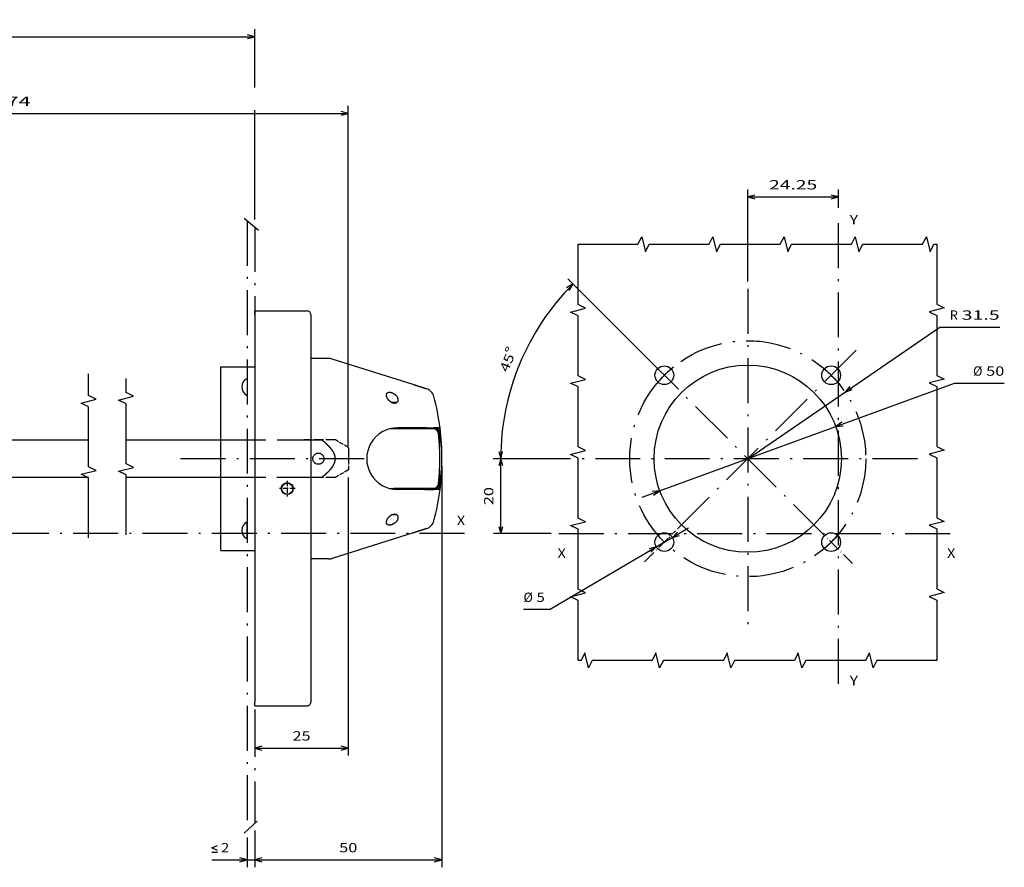
# Model space of a CAD drawing. Extents: x -64 to 705, y 467 to 951.
# Drawn here: x 442 to 705, y 725 to 951 of the extents above; entities that cross this region are included whole.
import ezdxf
from ezdxf.enums import TextEntityAlignment as Align

# ---------------------------------------------------------------- set-up
doc = ezdxf.new("R2010")
doc.units = 0
doc.linetypes.add('DASHDOT', pattern=[18.5, 12, -3, 0.5, -3])
doc.linetypes.add('DASHED', pattern=[15, 12, -3])
doc.layers.get('0').update_dxf_attribs({"linetype": 'CONTINUOUS'})
doc.styles.get("Standard").update_dxf_attribs({"font": 'isocp.shx'})
doc.dimstyles.get("Standard").update_dxf_attribs({"dimtxt": 2.5, "dimasz": 2.5, "dimexe": 1.25, "dimexo": 0.625, "dimtad": 1, "dimdsep": 46, "dimtxsty": 'STANDARD', "dimcen": 2.5, "dimadec": 0, "dimazin": 0, "dimtfac": 1, "dimtmove": 0, "dimatfit": 3, "dimfxl": 1, "dimarcsym": 0})

# ---------------------------------------------------------------- blocks, each defined once
blk = doc.blocks.new('*D49')
at = {"color": 1}
for p, q in [((529.766513, 828.75486), (529.766513, 754.49707)), ((504.766544, 756.49707), (529.766513, 756.49707))]:
    blk.add_line(p, q, dxfattribs=at)
at = {"color": 1, "ltscale": 0.306447}
blk.add_line((504.766544, 766.754955), (504.766544, 754.49707), dxfattribs=at)
at = {"color": 1}
for points in [[(506.698398, 757.014708), (504.766544, 756.49707), (506.698398, 755.979433)], [(527.834689, 755.979433), (529.766513, 756.49707), (527.834689, 757.014708)]]:
    blk.add_lwpolyline(points, dxfattribs=at)
at = {"color": 1, "width": 1.498243}
blk.add_text('25', height=2.5, dxfattribs=at).set_placement((514.847965, 758.49707), (519.685123, 758.49707), align=Align.FIT)
blk = doc.blocks.new('*D50')
at = {"color": 7, "ltscale": 0.245921}
blk.add_line((504.766544, 734.50499), (504.766544, 724.668152), dxfattribs=at)
at = {"color": 7, "ltscale": 0.198667}
blk.add_line((502.766544, 732.614822), (502.766544, 724.668152), dxfattribs=at)
at = {"color": 7, "ltscale": 0.411774}
blk.add_line((493.295566, 726.668152), (509.766544, 726.668152), dxfattribs=at)
at = {"color": 7}
for points in [[(494.795566, 729.168152), (493.295566, 729.834818), (494.795566, 730.501485)], [(493.295566, 728.668152), (494.795566, 728.668152)], [(500.834689, 726.150514), (502.766544, 726.668152), (500.834689, 727.18579)], [(506.698398, 727.18579), (504.766544, 726.668152), (506.698398, 726.150514)]]:
    blk.add_lwpolyline(points, dxfattribs=at)
at = {"color": 7, "width": 1.421881}
blk.add_text('2', height=2.5, dxfattribs=at).set_placement((495.795566, 728.668152), (497.964145, 728.668152), align=Align.FIT)
blk = doc.blocks.new('*D51')
at = {"color": 1}
for p, q in [((554.725803, 831.754883), (554.725803, 724.668152)), ((504.766544, 726.668152), (554.725803, 726.668152))]:
    blk.add_line(p, q, dxfattribs=at)
at = {"color": 1, "ltscale": 0.245921}
blk.add_line((504.766544, 734.50499), (504.766544, 724.668152), dxfattribs=at)
at = {"color": 1}
for points in [[(506.698398, 727.18579), (504.766544, 726.668152), (506.698398, 726.150514)], [(552.793948, 726.150514), (554.725803, 726.668152), (552.793948, 727.18579)]]:
    blk.add_lwpolyline(points, dxfattribs=at)
at = {"color": 1, "width": 1.546916}
blk.add_text('50', height=2.5, dxfattribs=at).set_placement((527.327579, 728.668152), (532.164737, 728.668152), align=Align.FIT)
blk = doc.blocks.new('*D52')
at = {"color": 6}
for p, q in [((339.259754, 876.899338), (339.259754, 927.941864)), ((339.259754, 925.941864), (529.766513, 925.941864)), ((529.766513, 837.193138), (529.766513, 927.941864)), ((339.259754, 840.75486), (339.259754, 868.78743))]:
    blk.add_line(p, q, dxfattribs=at)
for points in [[(341.191608, 926.459503), (339.259754, 925.941864), (341.191608, 925.424225)], [(527.834689, 925.424225), (529.766513, 925.941864), (527.834689, 926.459503)]]:
    blk.add_lwpolyline(points, dxfattribs=at)
at = {"color": 6, "width": 1.872571}
blk.add_text('59...474', height=2.5, dxfattribs=at).set_placement((424.088794, 927.941864), (444.937503, 927.941864), align=Align.FIT)
blk = doc.blocks.new('*D53')
at = {"color": 6, "ltscale": 0.365279}
blk.add_line((288.259769, 933.795609), (288.259769, 948.406769), dxfattribs=at)
at = {"color": 6, "ltscale": 0.388068}
blk.add_line((504.766544, 932.884049), (504.766544, 948.406769), dxfattribs=at)
at = {"color": 6}
for p, q in [((288.259769, 946.406769), (504.766544, 946.406769)), ((288.259769, 891.054993), (288.259769, 925.839981)), ((504.766544, 897.617676), (504.766544, 926.800064))]:
    blk.add_line(p, q, dxfattribs=at)
for points in [[(290.191623, 946.924408), (288.259769, 946.406769), (290.191623, 945.88913)], [(502.834689, 945.88913), (504.766544, 946.406769), (502.834689, 946.924408)]]:
    blk.add_lwpolyline(points, dxfattribs=at)
at = {"color": 6, "width": 1.961867}
blk.add_text('85...500', height=2.5, dxfattribs=at).set_placement((386.088809, 948.406769), (406.937503, 948.406769), align=Align.FIT)
blk = doc.blocks.new('*D73')
at = {"color": 7}
blk.add_line((608.23109, 823.46586), (691.582092, 853.898712), dxfattribs=at)
at = {"color": 7, "ltscale": 0.333429}
blk.add_line((691.582092, 853.898712), (704.919269, 853.898712), dxfattribs=at)
at = {"color": 7}
for points in [[(661.53226, 843.478075), (659.895118, 842.329266), (661.88733, 842.505592)], [(611.290675, 824.031904), (612.927818, 825.180715), (610.935607, 825.004386)]]:
    blk.add_lwpolyline(points, dxfattribs=at)
for s, width, p, p2 in [('%%c', 1.333333, (696.582092, 855.898712), (699.082092, 855.898712)), ('50', 1.546921, (700.082092, 855.898712), (704.919265, 855.898712))]:
    blk.add_text(s, height=2.5, dxfattribs=dict(at, width=width)).set_placement(p, p2, align=Align.FIT)
blk = doc.blocks.new('*D74')
at = {"color": 7}
blk.add_line((636.411468, 833.75499), (687.722991, 868.848732), dxfattribs=at)
at = {"color": 7, "ltscale": 0.399103}
blk.add_line((687.722991, 868.848732), (703.687126, 868.848732), dxfattribs=at)
at = {"color": 7}
blk.add_lwpolyline([(663.71434, 853.055504), (662.411985, 851.537651), (664.298783, 852.200974)], dxfattribs=at)
for s, width, p, p2 in [('R', 1.334515, (690.344186, 870.848732), (692.512773, 870.848732)), ('31.5', 1.945922, (693.512771, 870.848732), (703.687126, 870.848732))]:
    blk.add_text(s, height=2.5, dxfattribs=dict(at, width=width)).set_placement(p, p2, align=Align.FIT)
blk = doc.blocks.new('*D75')
at = {"color": 7}
for p, q in [((589.089477, 833.75499), (568.502014, 833.75499)), ((570.502014, 813.75499), (570.502014, 833.75499))]:
    blk.add_line(p, q, dxfattribs=at)
at = {"color": 7, "ltscale": 0.386238}
blk.add_line((583.951522, 813.75499), (568.502014, 813.75499), dxfattribs=at)
at = {"color": 7}
for points in [[(571.019653, 831.823137), (570.502014, 833.75499), (569.984374, 831.823137)], [(569.984374, 815.686841), (570.502014, 813.75499), (571.019653, 815.686841)]]:
    blk.add_lwpolyline(points, dxfattribs=at)
at = {"color": 7, "width": 1.546922}
blk.add_text('20', height=2.5, rotation=90, dxfattribs=at).set_placement((568.502014, 821.336402), (568.502014, 826.173577), align=Align.FIT)
blk = doc.blocks.new('*D76')
at = {"color": 7}
blk.add_line((583.478393, 793.507477), (620.607745, 815.274181), dxfattribs=at)
at = {"color": 7, "ltscale": 0.173455}
blk.add_line((583.478393, 793.507477), (576.540183, 793.507477), dxfattribs=at)
at = {"color": 7}
for points in [[(617.699107, 814.169052), (616.294319, 812.745478), (618.22269, 813.275935)], [(610.576099, 808.7932), (611.980892, 810.216775), (610.05252, 809.686318)]]:
    blk.add_lwpolyline(points, dxfattribs=at)
for s, width, p, p2 in [('%%c', 1.333333, (576.540183, 795.507477), (579.040183, 795.507477)), ('5', 1.466701, (580.040183, 795.507477), (582.208778, 795.507477))]:
    blk.add_text(s, height=2.5, dxfattribs=dict(at, width=width)).set_placement(p, p2, align=Align.FIT)
blk = doc.blocks.new('*D77')
at = {"color": 7}
for p, q in [((609.399322, 860.767136), (588.358444, 881.808014)), ((589.089477, 833.75499), (568.454231, 833.75499))]:
    blk.add_line(p, q, dxfattribs=at)
for points in [[(588.772659, 878.661751), (589.772659, 880.393799), (588.040603, 879.393799)], [(569.936591, 835.686842), (570.454231, 833.75499), (570.97187, 835.686842)]]:
    blk.add_lwpolyline(points, dxfattribs=at)
blk.add_arc((636.411468, 833.75499), 65.957237, 135, 180.000009, dxfattribs=at)
for s, rotation, width, p, p2 in [('%%d', 67.50006449, 1.629629, (573.739982, 861.340035), (574.441566, 863.033814)), ('45', 67.50000092, 1.39057, (572.350814, 856.679726), (574.201919, 861.148689))]:
    blk.add_text(s, height=2.5, rotation=rotation, dxfattribs=dict(at, width=width)).set_placement(p, p2, align=Align.FIT)
blk = doc.blocks.new('*D78')
at = {"color": 7}
for p, q in [((636.411468, 881.076981), (636.411468, 905.622589)), ((636.411468, 903.622589), (660.661468, 903.622589))]:
    blk.add_line(p, q, dxfattribs=at)
at = {"color": 7, "ltscale": 0.123443}
blk.add_line((660.661468, 900.68486), (660.661468, 905.622589), dxfattribs=at)
at = {"color": 7}
for points in [[(638.34332, 904.140228), (636.411468, 903.622589), (638.34332, 903.10495)], [(658.729616, 903.10495), (660.661468, 903.622589), (658.729616, 904.140228)]]:
    blk.add_lwpolyline(points, dxfattribs=at)
at = {"color": 7, "width": 1.661752}
blk.add_text('24.25', height=2.5, dxfattribs=at).set_placement((642.114997, 905.622589), (654.957938, 905.622589), align=Align.FIT)
blk = doc.blocks.new('BLOCK498')
at = {"color": 7, "width": 1.156575}
blk.add_text('X', height=2.5, dxfattribs=at).set_placement((378, 79.530983), (380.168579, 79.530983), align=Align.FIT)
blk = doc.blocks.new('BLOCK502')
at = {"color": 7, "linetype": 'DASHDOT', "ltscale": 0.104}
for p, q in [((332.715881, 91.329643), (332.715881, 87.16964)), ((334.795868, 89.249641), (330.635864, 89.249641))]:
    blk.add_line(p, q, dxfattribs=at)
blk = doc.blocks.new('BLOCK503')
at = {"color": 7, "linetype": 'DASHDOT', "ltscale": 0.0975}
for p, q in [((332.706787, 91.199638), (332.706787, 87.299637)), ((334.656769, 89.249641), (330.756775, 89.249641))]:
    blk.add_line(p, q, dxfattribs=at)
blk = doc.blocks.new('BLOCK507')
at = {"color": 7, "width": 1.15658}
blk.add_text('Y', height=2.5, dxfattribs=at).set_placement((3, 82.530983), (5.168588, 82.530983), align=Align.FIT)
blk = doc.blocks.new('BLOCK508')
at = {"color": 7, "width": 1.15658}
blk.add_text('Y', height=2.5, dxfattribs=at).set_placement((3, -40.469021), (5.168588, -40.469021), align=Align.FIT)
blk = doc.blocks.new('BLOCK509')
at = {"color": 7, "width": 1.156581}
blk.add_text('X', height=2.5, dxfattribs=at).set_placement((29, -6.46902), (31.168589, -6.46902), align=Align.FIT)
blk = doc.blocks.new('BLOCK510')
at = {"color": 7, "width": 1.15658}
blk.add_text('X', height=2.5, dxfattribs=at).set_placement((-75, -6.46902), (-72.831413, -6.46902), align=Align.FIT)
blk = doc.blocks.new('BLOCK511')
at = {"color": 7, "linetype": 'DASHDOT'}
for p, q in [((-24.25, 65.321991), (-24.25, -25.321991)), ((21.071991, 20), (-69.571991, 20))]:
    blk.add_line(p, q, dxfattribs=at)
blk = doc.blocks.new('BLOCK512')
at = {"color": 7, "linetype": 'DASHDOT', "ltscale": 0.282834}
blk.add_line((3.725533, -7.975533), (-4.274233, 0.024233), dxfattribs=at)
at = {"color": 7, "linetype": 'DASHDOT'}
blk.add_arc((-24.25, 20), 31.5, 309.088545, 320.911463, dxfattribs=at)
blk = doc.blocks.new('BLOCK513')
at = {"color": 7, "linetype": 'DASHDOT'}
blk.add_line((4.720291, 48.970291), (-45.348751, -1.09875), dxfattribs=at)
blk.add_arc((-24.25, 20), 31.5, 39.088531, 50.911469, dxfattribs=at)
blk = doc.blocks.new('BLOCK514')
at = {"color": 7, "linetype": 'DASHDOT'}
blk.add_line((-51.262146, 47.012146), (-2.740591, -1.50941), dxfattribs=at)
blk.add_arc((-24.25, 20), 31.5, 129.088526, 140.911474, dxfattribs=at)
blk = doc.blocks.new('BLOCK515')
at = {"color": 7, "linetype": 'DASHDOT', "ltscale": 0.29255}
blk.add_line((-51.809898, -7.5599), (-43.535336, 0.714664), dxfattribs=at)
at = {"color": 7, "linetype": 'DASHDOT'}
blk.add_circle((-24.25, 20), 31.5, dxfattribs=at)

msp = doc.modelspace()

# ---------------------------------------------------------------- linework, layer by layer
at = {"color": 3, "ltscale": 0.124252}
msp.add_line((501.953, 897.934), (505.79, 894.775), dxfattribs=at)
at = {"color": 3, "linetype": 'DASHDOT'}
for p, q in [((502.767, 897.265), (502.767, 734.615)), ((660.661, 773.661), (660.661, 898.685)), ((504.767, 895.618), (504.767, 736.505)), ((585.952, 813.755), (690.781, 813.755))]:
    msp.add_line(p, q, dxfattribs=at)
at = {"color": 7, "ltscale": 0.025}
for p, q in [((504.767, 872.255), (504.767, 873.255)), ((504.767, 767.755), (504.767, 768.755))]:
    msp.add_line(p, q, dxfattribs=at)
at = {"color": 7, "ltscale": 0.3}
for p, q in [((504.767, 873.255), (516.767, 873.255)), ((504.767, 767.755), (516.767, 767.755))]:
    msp.add_line(p, q, dxfattribs=at)
at = {"color": 7, "ltscale": 0.05}
for p, q in [((516.767, 873.255), (518.767, 873.255)), ((516.767, 767.755), (518.767, 767.755))]:
    msp.add_line(p, q, dxfattribs=at)
at = {"color": 7}
for p, q in [((504.767, 872.255), (504.767, 768.755)), ((519.767, 871.755), (519.767, 769.255)), ((547.119, 853.52), (525.407, 860.366)), ((495.767, 822.009), (495.767, 858.255)), ((361.76, 838.755), (460.415, 838.755)), ((470.415, 838.755), (495.767, 838.755)), ((460.415, 828.755), (361.76, 828.755)), ((495.767, 828.755), (470.415, 828.755)), ((547.113, 813.988), (525.407, 807.144)), ((519.767, 807.005), (519.767, 769.255))]:
    msp.add_line(p, q, dxfattribs=at)
at = {"color": 7, "ltscale": 0.0125}
for p, q in [((519.767, 872.255), (519.767, 871.755)), ((519.767, 769.255), (519.767, 768.755))]:
    msp.add_line(p, q, dxfattribs=at)
at = {"color": 7, "ltscale": 0.281252}
msp.add_line((519.767, 871.755), (519.767, 860.505), dxfattribs=at)
at = {"color": 7, "ltscale": 0.118457}
msp.add_line((524.505, 860.505), (519.767, 860.505), dxfattribs=at)
at = {"color": 7, "ltscale": 0.225}
for p, q in [((495.767, 858.255), (504.767, 858.255)), ((495.767, 809.255), (504.767, 809.255))]:
    msp.add_line(p, q, dxfattribs=at)
at = {"color": 3, "ltscale": 0.11348}
for p, q in [((502.767, 855.177), (502.767, 850.638)), ((502.767, 812.332), (502.767, 816.872))]:
    msp.add_line(p, q, dxfattribs=at)
at = {"color": 7, "ltscale": 0.091756}
msp.add_line((547.119, 853.52), (550.622, 852.425), dxfattribs=at)
at = {"color": 7, "ltscale": 0.092078}
msp.add_line((550.632, 852.413), (547.119, 853.52), dxfattribs=at)
at = {"color": 7, "ltscale": 0.035692}
for p, q in [((542.732, 848.755), (541.304, 848.755)), ((542.732, 818.755), (541.304, 818.755))]:
    msp.add_line(p, q, dxfattribs=at)
at = {"color": 7, "ltscale": 0.01192}
msp.add_line((541.877, 841.755), (541.4, 841.755), dxfattribs=at)
at = {"color": 7, "ltscale": 0.207429}
msp.add_line((550.174, 841.755), (541.877, 841.755), dxfattribs=at)
at = {"color": 7, "ltscale": 0.19257}
for p, q in [((550.632, 842.005), (542.929, 842.005)), ((550.632, 825.505), (542.929, 825.505))]:
    msp.add_line(p, q, dxfattribs=at)
at = {"color": 7, "ltscale": 0.006251}
msp.add_line((542.976, 841.755), (542.976, 842.005), dxfattribs=at)
at = {"color": 7, "ltscale": 0.025072}
for p, q in [((551.177, 841.755), (550.174, 841.755)), ((551.177, 825.755), (550.174, 825.755))]:
    msp.add_line(p, q, dxfattribs=at)
at = {"color": 7, "ltscale": 0.043629}
msp.add_line((550.632, 842.005), (552.377, 842.005), dxfattribs=at)
at = {"color": 7, "ltscale": 0.030315}
for p, q in [((552.39, 841.755), (551.177, 841.755)), ((552.39, 825.755), (551.177, 825.755))]:
    msp.add_line(p, q, dxfattribs=at)
at = {"color": 7, "ltscale": 0.006343}
msp.add_line((552.377, 842.005), (552.63, 842.005), dxfattribs=at)
at = {"color": 7, "ltscale": 0.000617}
msp.add_line((552.414, 841.755), (552.39, 841.755), dxfattribs=at)
at = {"color": 7, "ltscale": 0.004694}
for p, q in [((552.602, 841.755), (552.414, 841.755)), ((552.602, 825.755), (552.414, 825.755))]:
    msp.add_line(p, q, dxfattribs=at)
at = {"color": 7, "ltscale": 0.018496}
msp.add_line((553.342, 841.755), (552.602, 841.755), dxfattribs=at)
at = {"color": 7, "ltscale": 0.040487}
for p, q in [((554.25, 842.005), (552.63, 842.005)), ((554.25, 825.505), (552.63, 825.505))]:
    msp.add_line(p, q, dxfattribs=at)
at = {"color": 3, "linetype": 'DASHED'}
for p, q in [((495.767, 838.755), (522.715, 838.755)), ((522.715, 828.755), (495.767, 828.755))]:
    msp.add_line(p, q, dxfattribs=at)
at = {"color": 3, "linetype": 'DASHED', "ltscale": 0.208396}
msp.add_line((526.302, 838.755), (517.967, 838.755), dxfattribs=at)
at = {"color": 3, "linetype": 'DASHED', "ltscale": 0.1}
msp.add_line((529.767, 836.755), (526.302, 838.755), dxfattribs=at)
at = {"color": 7, "ltscale": 0.080329}
msp.add_line((554.102, 840.255), (554.102, 837.042), dxfattribs=at)
at = {"color": 7, "ltscale": 0.080067}
msp.add_line((554.102, 840.255), (554.102, 837.052), dxfattribs=at)
at = {"color": 7, "ltscale": 0.003572}
msp.add_line((554.351, 840.722), (554.336, 840.864), dxfattribs=at)
at = {"color": 3, "linetype": 'DASHED', "ltscale": 0.039043}
msp.add_line((529.767, 836.755), (529.767, 835.193), dxfattribs=at)
at = {"color": 7, "linetype": 'DASHDOT'}
for p, q in [((533.984, 833.755), (484.497, 833.755)), ((560.807, 813.755), (178.478, 813.755))]:
    msp.add_line(p, q, dxfattribs=at)
at = {"color": 3, "linetype": 'DASHED', "ltscale": 0.110957}
msp.add_line((529.767, 835.193), (529.767, 830.755), dxfattribs=at)
at = {"color": 3, "linetype": 'DASHED', "ltscale": 0.208398}
msp.add_line((526.302, 828.755), (517.967, 828.755), dxfattribs=at)
at = {"color": 3, "linetype": 'DASHED', "ltscale": 0.099999}
msp.add_line((529.767, 830.755), (526.302, 828.755), dxfattribs=at)
at = {"color": 7, "ltscale": 0.080331}
msp.add_line((554.102, 830.468), (554.102, 827.255), dxfattribs=at)
at = {"color": 7, "ltscale": 0.08007}
msp.add_line((554.102, 830.458), (554.102, 827.255), dxfattribs=at)
at = {"color": 7, "ltscale": 0.008518}
msp.add_line((515.067, 825.584), (515.067, 825.925), dxfattribs=at)
at = {"color": 7, "ltscale": 0.011917}
msp.add_line((541.421, 825.755), (541.898, 825.755), dxfattribs=at)
at = {"color": 7, "ltscale": 0.206921}
msp.add_line((550.174, 825.755), (541.898, 825.755), dxfattribs=at)
at = {"color": 7, "ltscale": 0.00625}
msp.add_line((542.976, 825.505), (542.976, 825.755), dxfattribs=at)
at = {"color": 7, "ltscale": 0.000529}
msp.add_line((552.414, 825.755), (552.393, 825.755), dxfattribs=at)
at = {"color": 7, "ltscale": 0.018368}
msp.add_line((553.342, 825.755), (552.607, 825.755), dxfattribs=at)
at = {"color": 7, "ltscale": 0.003571}
msp.add_line((554.351, 826.787), (554.336, 826.645), dxfattribs=at)
at = {"color": 7, "ltscale": 0.049972}
msp.add_line((550.632, 825.505), (552.63, 825.505), dxfattribs=at)
at = {"color": 7, "ltscale": 0.318852}
msp.add_line((495.767, 809.255), (495.767, 822.009), dxfattribs=at)
at = {"color": 7, "ltscale": 0.09202}
msp.add_line((550.632, 815.097), (547.121, 813.99), dxfattribs=at)
at = {"color": 7, "ltscale": 0.091698}
msp.add_line((547.121, 813.99), (550.622, 815.085), dxfattribs=at)
at = {"color": 7, "ltscale": 0.000207}
msp.add_line((547.113, 813.988), (547.121, 813.99), dxfattribs=at)
at = {"color": 7, "ltscale": 0.118458}
msp.add_line((524.505, 807.005), (519.767, 807.005), dxfattribs=at)
at = {"color": 3, "ltscale": 0.118018}
msp.add_line((501.964, 733.82), (505.431, 737.024), dxfattribs=at)
at = {"color": 3}
for points in [[(591.106, 891.002), (607.106, 891.002), (608.106, 893.002), (609.106, 889.002), (610.106, 891.002), (626.106, 891.002), (627.106, 893.002), (628.106, 889.002), (629.106, 891.002), (645.106, 891.002), (646.106, 893.002), (647.106, 889.002), (648.106, 891.002), (664.106, 891.002), (665.106, 893.002), (666.106, 889.002), (667.106, 891.002), (683.106, 891.002), (684.106, 893.002), (685.106, 889.002), (686.106, 891.002), (686.896, 891.002)], [(591.106, 779.9), (591.106, 795.9), (589.106, 796.9), (593.106, 797.9), (591.106, 798.9), (591.106, 814.9), (589.106, 815.9), (593.106, 816.9), (591.106, 817.9), (591.106, 833.9), (589.106, 834.9), (593.106, 835.9), (591.106, 836.9), (591.106, 852.9), (589.106, 853.9), (593.106, 854.9), (591.106, 855.9), (591.106, 871.9), (589.106, 872.9), (593.106, 873.9), (591.106, 874.9), (591.106, 891.002)], [(686.896, 891.002), (686.896, 875.002), (688.896, 874.002), (684.896, 873.002), (686.896, 872.002), (686.896, 856.002), (688.896, 855.002), (684.896, 854.002), (686.896, 853.002), (686.896, 837.002), (688.896, 836.002), (684.896, 835.002), (686.896, 834.002), (686.896, 818.002), (688.896, 817.002), (684.896, 816.002), (686.896, 815.002), (686.896, 799.002), (688.896, 798.002), (684.896, 797.002), (686.896, 796.002), (686.896, 779.9)], [(460.415, 812.616), (460.415, 828.616), (458.415, 829.616), (462.415, 830.616), (460.415, 831.616), (460.415, 847.616), (458.415, 848.616), (462.415, 849.616), (460.415, 850.616), (460.415, 856.443)], [(470.415, 813.403), (470.415, 829.403), (468.415, 830.403), (472.415, 831.403), (470.415, 832.403), (470.415, 848.403), (468.415, 849.403), (472.415, 850.403), (470.415, 851.403), (470.415, 855.131)], [(686.896, 779.9), (670.896, 779.9), (669.896, 777.9), (668.896, 781.9), (667.896, 779.9), (651.896, 779.9), (650.896, 777.9), (649.896, 781.9), (648.896, 779.9), (632.896, 779.9), (631.896, 777.9), (630.896, 781.9), (629.896, 779.9), (613.896, 779.9), (612.896, 777.9), (611.896, 781.9), (610.896, 779.9), (594.896, 779.9), (593.896, 777.9), (592.896, 781.9), (591.896, 779.9), (591.106, 779.9)]]:
    msp.add_lwpolyline(points, dxfattribs=at)
for centre, radius in [((636.411, 833.755), 25), ((614.138, 856.029), 2.5), ((658.685, 856.029), 2.5), ((614.138, 811.481), 2.5), ((658.685, 811.481), 2.5)]:
    msp.add_circle(centre, radius, dxfattribs=at)
at = {"color": 3, "linetype": 'DASHED'}
msp.add_circle((521.767, 833.755), 1.5, dxfattribs=at)
at = {"color": 7}
for centre, radius in [((513.476, 825.755), 1.6), ((513.467, 825.755), 1.5)]:
    msp.add_circle(centre, radius, dxfattribs=at)
for centre, radius, start, end in [((518.767, 872.255), 1, 0, 90), ((524.505, 857.505), 3, 72.50001, 90), ((549.727, 849.562), 3, 14.7696, 72.64048), ((549.73, 849.552), 3, 14.97166, 72.49995), ((489.776, 833.755), 65, 7.29182, 14.77061), ((542.929, 833.755), 8.25, 89.99955, 270.00046), ((550.476, 841.505), 0.5, 90, 150.00322), ((552.39, 840.255), 1.5, 4.99099, 89.99926), ((552.602, 840.255), 1.5, 0, 90), ((552.602, 840.255), 1.5, 0, 90), ((553.342, 840.755), 1, 6.27926, 89.99998), ((489.776, 833.755), 65, 352.70818, 7.29182), ((478.896, 833.755), 75.28, 354.94701, 5.05295), ((489.726, 833.755), 65, 353.84661, 6.15334), ((550.476, 826.005), 0.5, 210.00323, 270), ((552.39, 827.255), 1.5, 270.04207, 355.00897), ((552.602, 827.255), 1.5, 270, 0), ((552.602, 827.255), 1.5, 270, 0), ((553.342, 826.755), 1, 270, 353.72069), ((489.776, 833.755), 65, 345.22932, 352.70815), ((549.727, 817.948), 3, 287.35952, 345.22937), ((549.73, 817.958), 3, 287.50006, 345.02741), ((524.505, 810.005), 3, 270, 287.50001), ((518.767, 768.755), 1, 270, 0.00001)]:
    msp.add_arc(centre, radius, start, end, dxfattribs=at)
at = {"color": 3}
for centre in [(503.815, 852.908), (503.815, 814.602)]:
    msp.add_arc(centre, 2.5, 114.79112, 245.20888, dxfattribs=at)
at = {"color": 7}
for start_param, end_param in [(0.002675, 0.0827307), (3.058851, 3.1415927)]:
    msp.add_ellipse((541.421, 833.755), major_axis=(0, 8), ratio=0.954451, start_param=start_param, end_param=end_param, dxfattribs=at)
for points, knots in [([(539.926, 850.769), (539.926, 850.788), (539.927, 850.827), (539.932, 850.885), (539.941, 850.941), (539.953, 850.996), (539.97, 851.05), (539.992, 851.103), (540.018, 851.153), (540.049, 851.202), (540.086, 851.25), (540.13, 851.295), (540.181, 851.337), (540.242, 851.377), (540.312, 851.413), (540.396, 851.445), (540.498, 851.471), (540.625, 851.489), (540.791, 851.494), (541.011, 851.473), (541.265, 851.415), (541.51, 851.329), (541.713, 851.236), (541.874, 851.149), (542.007, 851.067), (542.121, 850.988), (542.221, 850.912), (542.31, 850.838), (542.39, 850.765), (542.462, 850.695), (542.528, 850.625), (542.588, 850.556), (542.643, 850.488), (542.693, 850.422), (542.738, 850.355), (542.78, 850.29), (542.818, 850.225), (542.852, 850.161), (542.883, 850.097), (542.911, 850.034), (542.935, 849.971), (542.956, 849.908), (542.975, 849.846), (542.991, 849.785), (543.003, 849.724), (543.013, 849.663), (543.02, 849.602), (543.025, 849.542), (543.026, 849.502), (543.026, 849.482)], [0, 0, 0, 0, 0.0587467, 0.1165332, 0.1735439, 0.230005, 0.2862004, 0.3424743, 0.3992736, 0.4571645, 0.5168428, 0.5791489, 0.6451844, 0.7164532, 0.7949013, 0.8832186, 0.9856785, 1.1089626, 1.2663251, 1.4829992, 1.7712943, 2.0447669, 2.2619402, 2.4396435, 2.5932545, 2.7303498, 2.8550176, 2.9701509, 3.0775081, 3.1784306, 3.2739872, 3.3649356, 3.4518394, 3.535199, 3.6154457, 3.6929385, 3.767962, 3.8407559, 3.9115435, 3.9805297, 4.0479014, 4.1138278, 4.1784608, 4.2419377, 4.304394, 4.3659583, 4.4267532, 4.4868997, 4.5465219, 4.5465219, 4.5465219, 4.5465219]), ([(543.026, 849.482), (543.026, 849.464), (543.025, 849.428), (543.021, 849.374), (543.015, 849.321), (543.006, 849.267), (542.995, 849.214), (542.981, 849.162), (542.963, 849.11), (542.943, 849.058), (542.92, 849.007), (542.893, 848.957), (542.862, 848.907), (542.827, 848.858), (542.787, 848.81), (542.741, 848.763), (542.69, 848.717), (542.63, 848.673), (542.562, 848.631), (542.481, 848.592), (542.383, 848.557), (542.259, 848.528), (542.09, 848.514), (541.872, 848.533), (541.641, 848.595), (541.438, 848.681), (541.278, 848.768), (541.148, 848.85), (541.036, 848.93), (540.937, 849.009), (540.848, 849.085), (540.767, 849.16), (540.692, 849.235), (540.623, 849.308), (540.559, 849.38), (540.499, 849.451), (540.443, 849.521), (540.391, 849.591), (540.342, 849.659), (540.297, 849.727), (540.254, 849.795), (540.214, 849.861), (540.177, 849.927), (540.143, 849.992), (540.111, 850.056), (540.082, 850.12), (540.055, 850.183), (540.031, 850.245), (540.009, 850.306), (539.99, 850.367), (539.973, 850.427), (539.959, 850.486), (539.947, 850.544), (539.938, 850.601), (539.931, 850.658), (539.927, 850.714), (539.926, 850.751), (539.926, 850.769)], [0, 0, 0, 0, 0.0542743, 0.1083233, 0.1622539, 0.2161776, 0.2702153, 0.3245019, 0.3791924, 0.4344548, 0.490487, 0.547546, 0.6059464, 0.6660622, 0.7283278, 0.7933081, 0.8618551, 0.9351224, 1.0146139, 1.1028623, 1.2039636, 1.3253853, 1.4850249, 1.7120282, 1.9778557, 2.1972394, 2.3724467, 2.5234433, 2.659526, 2.7846719, 2.9015777, 3.0119757, 3.1168853, 3.2171795, 3.3135414, 3.4064141, 3.4961137, 3.5829344, 3.6671331, 3.7489236, 3.8284707, 3.9058924, 3.9812956, 4.0547809, 4.12644, 4.1963553, 4.2646, 4.331238, 4.3963242, 4.4599092, 4.5220466, 4.5827929, 4.6422088, 4.7003586, 4.7573122, 4.8131457, 4.8679437, 4.8679437, 4.8679437, 4.8679437]), ([(539.926, 816.741), (539.926, 816.761), (539.927, 816.801), (539.932, 816.861), (539.94, 816.922), (539.95, 816.984), (539.964, 817.047), (539.981, 817.111), (540, 817.176), (540.023, 817.242), (540.048, 817.309), (540.076, 817.376), (540.107, 817.445), (540.141, 817.514), (540.178, 817.584), (540.218, 817.655), (540.262, 817.727), (540.308, 817.8), (540.358, 817.874), (540.412, 817.948), (540.471, 818.024), (540.533, 818.1), (540.601, 818.177), (540.673, 818.256), (540.753, 818.336), (540.839, 818.417), (540.935, 818.499), (541.042, 818.584), (541.165, 818.671), (541.31, 818.761), (541.493, 818.855), (541.722, 818.942), (541.966, 818.991), (542.179, 818.992), (542.333, 818.967), (542.449, 818.931), (542.541, 818.89), (542.618, 818.845), (542.684, 818.797), (542.74, 818.748), (542.789, 818.697), (542.831, 818.645), (542.869, 818.592), (542.901, 818.538), (542.929, 818.484), (542.953, 818.428), (542.973, 818.372), (542.99, 818.316), (543.003, 818.259), (543.013, 818.202), (543.02, 818.144), (543.025, 818.086), (543.026, 818.047), (543.026, 818.027)], [0, 0, 0, 0, 0.0591897, 0.1195831, 0.1812768, 0.2443598, 0.3089162, 0.3750274, 0.4427737, 0.5122358, 0.5834949, 0.6566341, 0.731738, 0.8088928, 0.888187, 0.9697107, 1.0535731, 1.1399263, 1.2289644, 1.3209195, 1.4160581, 1.5146668, 1.6171298, 1.7240384, 1.8361569, 1.9543662, 2.0800138, 2.2153476, 2.3634646, 2.5304629, 2.7278563, 2.9795428, 3.2632907, 3.4691084, 3.6152585, 3.7316269, 3.8305434, 3.9182822, 3.9982085, 4.0724963, 4.1426558, 4.209629, 4.2741372, 4.33677, 4.3979885, 4.4581256, 4.5174417, 4.5761717, 4.6345261, 4.6926954, 4.7508511, 4.8091463, 4.867714, 4.867714, 4.867714, 4.867714]), ([(543.026, 818.027), (543.026, 818.009), (543.025, 817.972), (543.021, 817.917), (543.015, 817.861), (543.007, 817.805), (542.996, 817.749), (542.983, 817.693), (542.967, 817.636), (542.949, 817.578), (542.928, 817.521), (542.905, 817.463), (542.879, 817.404), (542.85, 817.346), (542.818, 817.286), (542.784, 817.227), (542.746, 817.166), (542.705, 817.105), (542.66, 817.044), (542.611, 816.982), (542.558, 816.919), (542.5, 816.855), (542.438, 816.791), (542.369, 816.725), (542.293, 816.658), (542.21, 816.59), (542.117, 816.52), (542.012, 816.447), (541.892, 816.372), (541.749, 816.293), (541.573, 816.209), (541.356, 816.124), (541.116, 816.058), (540.892, 816.023), (540.714, 816.016), (540.577, 816.026), (540.469, 816.045), (540.38, 816.071), (540.304, 816.101), (540.24, 816.134), (540.185, 816.171), (540.137, 816.209), (540.095, 816.251), (540.059, 816.293), (540.029, 816.338), (540.003, 816.384), (539.981, 816.432), (539.963, 816.48), (539.949, 816.53), (539.938, 816.582), (539.931, 816.634), (539.927, 816.687), (539.926, 816.723), (539.926, 816.741)], [0, 0, 0, 0, 0.054924, 0.110278, 0.1661586, 0.2226641, 0.2798946, 0.337953, 0.3969446, 0.456978, 0.5181646, 0.5806193, 0.6444698, 0.7098627, 0.7769625, 0.8459521, 0.9170329, 0.9904232, 1.0663624, 1.1451549, 1.2271822, 1.3128976, 1.4028181, 1.497549, 1.5979736, 1.7052886, 1.8209507, 1.9471449, 2.0873631, 2.2468838, 2.4364678, 2.6723398, 2.9459245, 3.1799404, 3.3508869, 3.481732, 3.5887839, 3.6799074, 3.7598701, 3.8316982, 3.8974503, 3.9587174, 4.0166739, 4.0721914, 4.1259934, 4.1786784, 4.2307292, 4.2825218, 4.3343666, 4.3865194, 4.4391857, 4.4925341, 4.5467077, 4.5467077, 4.5467077, 4.5467077])]:
    msp.add_open_spline(points, degree=3, knots=knots, dxfattribs=at)
at = {"color": 7, "linetype": 'DASHED'}
for points, knots in [([(525.094, 831.023), (525.166, 831.11), (525.302, 831.279), (525.488, 831.533), (525.652, 831.777), (525.795, 832.014), (525.918, 832.244), (526.023, 832.469), (526.11, 832.689), (526.181, 832.905), (526.235, 833.118), (526.274, 833.329), (526.297, 833.539), (526.305, 833.748), (526.298, 833.957), (526.276, 834.166), (526.238, 834.377), (526.185, 834.59), (526.116, 834.806), (526.03, 835.026), (525.926, 835.25), (525.804, 835.48), (525.663, 835.716), (525.5, 835.96), (525.315, 836.213), (525.106, 836.476), (524.87, 836.751), (524.604, 837.04), (524.305, 837.344), (523.97, 837.666), (523.595, 838.009), (523.173, 838.376), (522.874, 838.626), (522.715, 838.755)], [0, 0, 0, 0, 0.3370351, 0.6508396, 0.9442475, 1.2198552, 1.4800519, 1.7270494, 1.9629101, 2.1895736, 2.4088904, 2.6226811, 2.83276, 3.0409401, 3.2490356, 3.4588653, 3.6722553, 3.8910441, 4.1170876, 4.352267, 4.5984994, 4.8577856, 5.1322841, 5.42435, 5.7365712, 6.0718044, 6.4332127, 6.8243047, 7.2490334, 7.7119857, 8.218507, 8.7748103, 9.3880862, 9.3880862, 9.3880862, 9.3880862]), ([(525.094, 831.023), (525.018, 830.931), (524.855, 830.742), (524.59, 830.456), (524.293, 830.153), (523.96, 829.834), (523.587, 829.494), (523.169, 829.13), (522.872, 828.883), (522.715, 828.755)], [0, 0, 0, 0, 0.359701, 0.7486083, 1.1706313, 1.6303103, 2.1329094, 2.684509, 3.2920982, 3.2920982, 3.2920982, 3.2920982])]:
    msp.add_open_spline(points, degree=3, knots=knots, dxfattribs=at)

# ---------------------------------------------------------------- block references
for name, p in [('BLOCK507', (660.661, 813.755)), ('BLOCK511', (660.661, 813.755)), ('BLOCK515', (660.661, 813.755)), ('BLOCK513', (660.661, 813.755)), ('BLOCK514', (660.661, 813.755)), ('BLOCK502', (180.76, 736.505)), ('BLOCK503', (180.76, 736.505)), ('BLOCK498', (180.76, 736.505)), ('BLOCK512', (660.661, 813.755)), ('BLOCK510', (660.661, 813.755)), ('BLOCK509', (660.661, 813.755)), ('BLOCK508', (660.661, 813.755))]:
    msp.add_blockref(name, p)

# ---------------------------------------------------------------- dimensions: what is measured, and where the dimension line sits
at = {"color": 0}
for base, p1, p2, angle, text, picture, middle in [((288.26, 946.407), (504.767, 895.618), (288.26, 891.055), 179.99905, '85...500', '*D53', (396.513, 946.407)), ((529.767, 925.942), (339.26, 838.755), (529.767, 835.193), 359.99809, '59...474', '*D52', (434.513, 925.942)), ((504.767, 726.668), (502.767, 734.615), (504.767, 736.505), 359.99809, '<LOWEROREQUAL><>', '*D50', (495.63, 726.668))]:
    dim = msp.add_linear_dim(base=base, p1=p1, p2=p2, angle=angle, text=text, dimstyle='STANDARD', dxfattribs=at)
    dim.commit()
    dim.dimension.update_dxf_attribs({"geometry": picture, "text_midpoint": middle, "dimtype": 160, "oblique_angle": 89.99952})
for base, p1, p2, angle, picture, middle in [((660.661, 903.623), (636.411, 879.077), (660.661, 898.685), 359.99809, '*D78', (648.536, 903.623)), ((554.726, 726.668), (504.767, 736.505), (554.726, 833.755), 359.99809, '*D51', (529.746, 726.668)), ((570.502, 833.755), (585.952, 813.755), (591.089, 833.755), 89.99952, '*D75', (570.502, 823.755)), ((529.767, 756.497), (504.767, 768.755), (529.767, 830.755), 359.99809, '*D49', (517.267, 756.497))]:
    dim = msp.add_linear_dim(base=base, p1=p1, p2=p2, angle=angle, dimstyle='STANDARD', dxfattribs=at)
    dim.commit()
    dim.dimension.update_dxf_attribs({"geometry": picture, "text_midpoint": middle, "dimtype": 160, "oblique_angle": 89.99952})
dim = msp.add_angular_dim_2l(base=(579.291, 866.734), line1=((636.411, 833.755), (609.399, 860.767)), line2=((636.411, 833.755), (591.089, 833.755)), dimstyle='STANDARD', dxfattribs=at)
dim.commit()
dim.dimension.update_dxf_attribs({"geometry": '*D77', "text_midpoint": (575.475, 858.996), "dimtype": 162})
dim = msp.add_radius_dim(center=(636.411, 833.755), mpoint=(662.412, 851.538), dimstyle='STANDARD', dxfattribs=at)
dim.commit()
dim.dimension.update_dxf_attribs({"geometry": '*D74', "text_midpoint": (695.569, 874.215), "dimtype": 164})
for p1, p2, picture, middle in [((612.928, 825.181), (659.895, 842.329), '*D73', (700.719, 857.235)), ((616.294, 812.745), (611.981, 810.217), '*D76', (581.842, 792.548))]:
    dim = msp.add_diameter_dim_2p(p1=p1, p2=p2, dimstyle='STANDARD', dxfattribs=at)
    dim.commit()
    dim.dimension.update_dxf_attribs({"geometry": picture, "text_midpoint": middle, "dimtype": 163})

doc.saveas('drawing.dxf')
